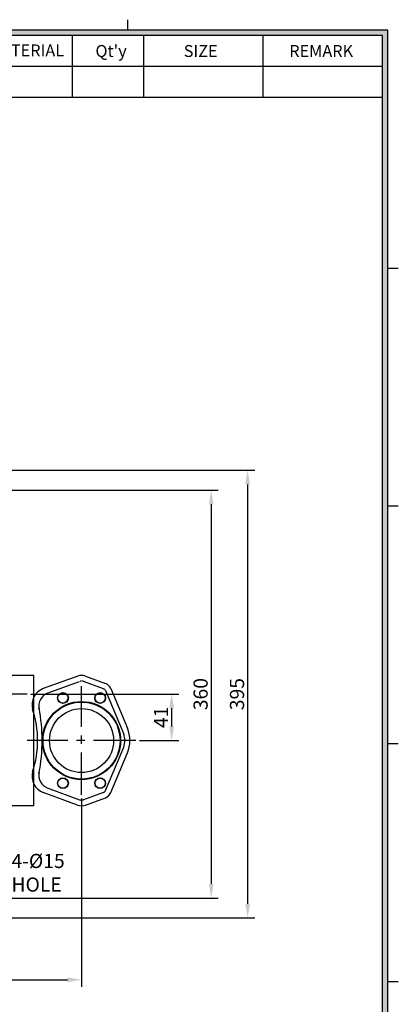
# Model space of a CAD drawing. Extents: x 0 to 1942, y 0 to 1367.
# Drawn here: x 1558 to 1892, y 446 to 1315 of the extents above; entities that cross this region are included whole.
import ezdxf

# ---------------------------------------------------------------- set-up
doc = ezdxf.new("R2010")
doc.units = 0
doc.linetypes.add('CENTER', pattern=[2, 1.25, -0.25, 0.25, -0.25])
doc.linetypes.add('HIDDEN', pattern=[0.375, 0.25, -0.125])
doc.layers.get('0').update_dxf_attribs({"linetype": 'CONTINUOUS'})
doc.layers.get('DEFPOINTS').update_dxf_attribs({"linetype": 'CONTINUOUS'})
doc.layers.add('DIM', color=4, linetype='CONTINUOUS')
doc.styles.get("Standard").update_dxf_attribs({"font": 'romans.shx', "bigfont": 'whgtxt.shx'})
doc.dimstyles.new('ISO-25', dxfattribs={"dimscale": 5, "dimtxt": 2.5, "dimasz": 2.5, "dimexe": 1.25, "dimexo": 0.625, "dimtad": 1, "dimtxsty": 'STANDARD', "dimcen": 2.5, "dimclrt": 2, "dimazin": 3, "dimtfac": 1, "dimtmove": 0, "dimatfit": 3, "dimtolj": 1})

# ---------------------------------------------------------------- blocks, each defined once
blk = doc.blocks.new('*D86')
at = {"layer": 'DEFPOINTS', "color": 0}
for p in [(1564.58, 719.93), (1660.58, 678.93), (1692.15, 678.93)]:
    blk.add_point(p, dxfattribs=at)
at = {"layer": 'DIM', "color": 0}
for p, q in [((1567.7, 719.93), (1698.4, 719.93)), ((1692.15, 707.43), (1692.15, 691.43)), ((1663.7, 678.93), (1698.4, 678.93))]:
    blk.add_line(p, q, dxfattribs=at)
for points in [[(1690.07, 707.43), (1694.24, 707.43), (1692.15, 719.93)], [(1690.07, 691.43), (1694.24, 691.43), (1692.15, 678.93)]]:
    blk.add_solid(points, dxfattribs=at)
at = {"layer": 'DIM', "color": 2, "insert": (1682.78, 699.43), "char_height": 12.5, "attachment_point": 5, "rotation": 90}
blk.add_mtext('\\A1;41', dxfattribs=at)
blk = doc.blocks.new('*D87')
at = {"layer": 'DEFPOINTS', "color": 0}
for p in [(1612.58, 630.93), (1342.58, 497.93), (1612.58, 467.85)]:
    blk.add_point(p, dxfattribs=at)
at = {"layer": 'DIM', "color": 0}
for p, q in [((1612.58, 627.81), (1612.58, 461.6)), ((1342.58, 494.81), (1342.58, 461.6)), ((1355.08, 467.85), (1600.08, 467.85))]:
    blk.add_line(p, q, dxfattribs=at)
for points in [[(1355.08, 469.94), (1355.08, 465.77), (1342.58, 467.85)], [(1600.08, 469.94), (1600.08, 465.77), (1612.58, 467.85)]]:
    blk.add_solid(points, dxfattribs=at)
at = {"layer": 'DIM', "color": 2, "insert": (1477.58, 477.23), "char_height": 12.5, "attachment_point": 5}
blk.add_mtext('\\A1;270', dxfattribs=at)
blk = doc.blocks.new('*D90')
at = {"layer": 'DEFPOINTS', "color": 0}
for p in [(1531.58, 899.93), (1531.58, 539.93), (1727.07, 539.93)]:
    blk.add_point(p, dxfattribs=at)
at = {"layer": 'DIM', "color": 0}
for p, q in [((1534.7, 899.93), (1733.32, 899.93)), ((1727.07, 887.43), (1727.07, 552.43)), ((1534.7, 539.93), (1733.32, 539.93))]:
    blk.add_line(p, q, dxfattribs=at)
for points in [[(1724.99, 887.43), (1729.16, 887.43), (1727.07, 899.93)], [(1724.99, 552.43), (1729.16, 552.43), (1727.07, 539.93)]]:
    blk.add_solid(points, dxfattribs=at)
at = {"layer": 'DIM', "color": 2, "insert": (1717.7, 719.93), "char_height": 12.5, "attachment_point": 5, "rotation": 90}
blk.add_mtext('\\A1;360', dxfattribs=at)
blk = doc.blocks.new('*D91')
at = {"layer": 'DEFPOINTS', "color": 0}
for p in [(1540.08, 917.43), (1540.08, 522.43), (1759.23, 522.43)]:
    blk.add_point(p, dxfattribs=at)
at = {"layer": 'DIM', "color": 0}
for p, q in [((1543.2, 917.43), (1765.48, 917.43)), ((1759.23, 904.93), (1759.23, 534.93)), ((1543.2, 522.43), (1765.48, 522.43))]:
    blk.add_line(p, q, dxfattribs=at)
for points in [[(1757.15, 904.93), (1761.32, 904.93), (1759.23, 917.43)], [(1757.15, 534.93), (1761.32, 534.93), (1759.23, 522.43)]]:
    blk.add_solid(points, dxfattribs=at)
at = {"layer": 'DIM', "color": 2, "insert": (1749.86, 719.93), "char_height": 12.5, "attachment_point": 5, "rotation": 90}
blk.add_mtext('\\A1;395', dxfattribs=at)

msp = doc.modelspace()

# ---------------------------------------------------------------- hatches: boundary and pattern name
at = {"layer": 'DIM'}
h = msp.add_hatch(color=256, dxfattribs=at)
h.paths.add_polyline_path([(48.355, 1305.72), (48.355, 46.8), (1882.915, 46.8), (1882.915, 1305.72)])
h.paths.add_polyline_path([(53.035, 1301.04), (53.035, 51.48), (1878.235, 51.48), (1878.235, 1301.04)], flags=16)

# ---------------------------------------------------------------- linework, layer by layer
for p, q in [((1653.595, 1305.72), (1653.595, 1315.08)), ((1604.455, 1246.284), (1604.455, 1301.04)), ((1667.635, 1246.284), (1667.635, 1301.04)), ((1772.935, 1246.284), (1772.935, 1301.04)), ((1878.235, 1273.662), (1330.675, 1273.662)), ((1878.235, 1246.284), (1330.675, 1246.284)), ((1882.915, 1095.822), (1892.275, 1095.822)), ((1882.915, 886.018), (1892.275, 886.018)), ((1570.578, 736.434), (1550.578, 736.434)), ((1570.578, 621.434), (1570.578, 736.434)), ((1570.578, 717.528), (1570.578, 736.434)), ((1609.176, 735.853), (1578.839, 724.756)), ((1582.12, 720.632), (1610.863, 731.131)), ((1632.033, 724.658), (1614.292, 731.131)), ((1615.98, 735.853), (1633.648, 729.391)), ((1633.767, 723.003), (1649.896, 684.652)), ((1638.419, 724.841), (1653.119, 689.886)), ((1570.578, 655.412), (1570.578, 702.457)), ((1633.767, 634.866), (1649.896, 673.216)), ((1882.915, 676.213), (1892.275, 676.213)), ((1638.419, 633.028), (1653.119, 667.983)), ((1570.578, 621.434), (1570.578, 640.341)), ((1582.12, 637.236), (1610.863, 626.738)), ((1609.057, 622.058), (1578.839, 633.113)), ((1632.033, 633.211), (1614.292, 626.737)), ((1616.1, 622.058), (1633.648, 628.478)), ((1570.578, 621.434), (1550.578, 621.434)), ((1882.915, 466.409), (1892.275, 466.409))]:
    msp.add_line(p, q)
at = {"color": 1, "linetype": 'CENTER', "ltscale": 30}
for p, q in [((1612.578, 630.934), (1612.578, 726.934)), ((1564.578, 719.93), (1120.578, 719.93)), ((1660.578, 678.934), (1564.578, 678.934))]:
    msp.add_line(p, q, dxfattribs=at)
for centre, radius in [((1596.178, 716.512), 4.75), ((1628.978, 716.512), 4.75), ((1612.578, 678.934), 34.5), ((1612.578, 678.934), 34), ((1596.178, 716.512), 4.5), ((1628.978, 716.512), 4.5), ((1612.578, 678.934), 28.25), ((1596.178, 641.357), 4.75), ((1596.178, 641.357), 4.5), ((1628.978, 641.357), 4.75), ((1628.978, 641.357), 4.5)]:
    msp.add_circle(centre, radius)
for centre, radius, start, end in [((1612.578, 726.184), 10.25, 70.613771, 109.386229), ((1584.078, 710.434), 15.25, 110.093649, 195.439383), ((1631.002, 721.84), 3, 22.808937, 69.90798), ((1630.814, 721.643), 8.25, 22.808937, 69.906351), ((1586.833, 709.578), 12, 110.065207, 193.453831), ((1487.078, 678.934), 86.75, 341.669117, 18.330883), ((1431.017, 678.934), 146.811, 348.683547, 11.316453), ((1627.078, 678.934), 28.25, 337.191063, 22.808937), ((1632.828, 678.934), 18, 341.478218, 18.521782), ((1584.078, 647.434), 15.25, 164.560617, 249.906351), ((1586.833, 648.291), 12, 166.546169, 249.934793), ((1631.002, 636.029), 3, 290.09202, 337.191063), ((1630.814, 636.226), 8.25, 290.093649, 337.191063), ((1612.578, 631.684), 10.25, 249.906351, 290.093649)]:
    msp.add_arc(centre, radius, start, end)
at = {"linetype": 'HIDDEN', "ltscale": 5}
msp.add_arc((1612.578, 726.434), 5, 69.952533, 110.065207, dxfattribs=at)
at = {"linetype": 'HIDDEN', "ltscale": 15}
msp.add_arc((1612.578, 631.434), 5, 249.934793, 290.047467, dxfattribs=at)
at = {"layer": 'DIM'}
for p, q in [((1882.915, 1305.72), (48.355, 1305.72)), ((1882.915, 46.8), (1882.915, 1305.72)), ((1878.235, 1301.04), (53.035, 1301.04)), ((1878.235, 51.48), (1878.235, 1301.04))]:
    msp.add_line(p, q, dxfattribs=at)

# ---------------------------------------------------------------- texts
at = {"char_height": 10.53, "attachment_point": 1}
for s, insert, width in [('{\\f굴림|b0|i0|c129|p50;MATERIAL}', (1529.819, 1293.202), 84.24), ("{\\f굴림|b0|i0|c129|p50;Qt'y}", (1624.862, 1292.712), 63.18), ('{\\f굴림|b0|i0|c129|p50;SIZE}', (1702.825, 1292.712), 105.3), ('{\\f굴림|b0|i0|c129|p50;REMARK}', (1795.971, 1292.712), 105.3)]:
    msp.add_mtext(s, dxfattribs=dict(at, insert=insert, width=width))
at = {"layer": 'DIM', "insert": (1550.738, 578.95), "char_height": 12.5, "attachment_point": 1}
msp.add_mtext('{\\C2;4-%%C15\\PHOLE}', dxfattribs=at)

# ---------------------------------------------------------------- dimensions: what is measured, and where the dimension line sits
at = {"layer": 'DIM'}
for base, p1, p2, picture, middle in [((1759.235, 522.43), (1540.078, 917.43), (1540.078, 522.43), '*D91', (1749.86, 719.93)), ((1727.073, 539.93), (1531.578, 899.93), (1531.578, 539.93), '*D90', (1717.698, 719.93)), ((1692.153, 678.934), (1564.578, 719.93), (1660.578, 678.934), '*D86', (1682.778, 699.432))]:
    dim = msp.add_linear_dim(base=base, p1=p1, p2=p2, angle=90, dimstyle='ISO-25', dxfattribs=at)
    dim.commit()
    dim.dimension.update_dxf_attribs({"geometry": picture, "text_midpoint": middle})
dim = msp.add_linear_dim(base=(1612.578, 467.854), p1=(1342.578, 497.93), p2=(1612.578, 630.934), dimstyle='ISO-25', dxfattribs=at)
dim.commit()
dim.dimension.update_dxf_attribs({"geometry": '*D87', "text_midpoint": (1477.578, 477.229)})

doc.saveas('drawing.dxf')
